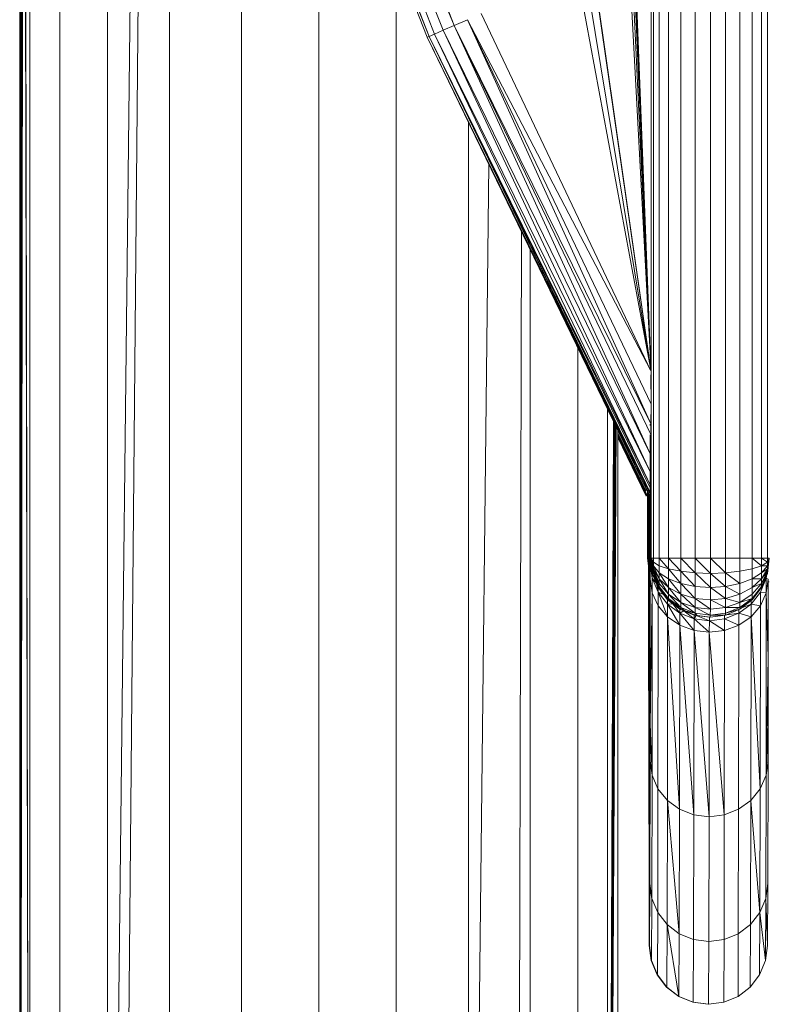
# Model space of a CAD drawing. Units: millimetres. Extents: x 1332 to 16497, y 732 to 12879.
# Drawn here: x 6269 to 6364, y 3606 to 3731 of the extents above; entities that cross this region are included whole.
import ezdxf

# ---------------------------------------------------------------- set-up
doc = ezdxf.new("R2010")
doc.units = ezdxf.units.MM
doc.header["$LTSCALE"] = 50

msp = doc.modelspace()

# ---------------------------------------------------------------- linework, layer by layer
at = {"color": 8, "linetype": 'Continuous', "lineweight": 15}
for p, q in [((6349.48, 3688.24), (6334.55, 4070.33)), ((6349.48, 3688.24), (6334.21, 4067.74)), ((6349.48, 3688.24), (6333.21, 4065.33)), ((6349.47, 3688.24), (6331.62, 4063.26)), ((6269.68, 3827.21), (6269.29, 3480.33)), ((6269.67, 3827.18), (6269.29, 3480.33)), ((6269.55, 3826.98), (6269.29, 3480.33)), ((6269.29, 3480.33), (6269.42, 3826.83)), ((6269.29, 3480.33), (6269.32, 3826.62)), ((6270.58, 3480.33), (6269.86, 3827.51)), ((6269.87, 3827.53), (6270.58, 3480.33)), ((6269.9, 3827.58), (6270.58, 3480.33)), ((6349.51, 3686.11), (6349.52, 3684.31)), ((6349.51, 3686.11), (6349.52, 3684.31)), ((6349.51, 3686.11), (6349.51, 3684.3)), ((6349.52, 3686.11), (6349.52, 3684.31)), ((6349.52, 3686.11), (6349.52, 3684.31)), ((6349.53, 3684.45), (6349.53, 3686.11)), ((6349.53, 3684.45), (6349.53, 3686.11)), ((6349.53, 3679.83), (6349.54, 3686.11)), ((6349.54, 3686.11), (6349.54, 3681.09)), ((6349.54, 3684.45), (6349.54, 3686.11)), ((6349.54, 3686.11), (6349.54, 3681.09)), ((6349.54, 3686.11), (6349.54, 3681.09)), ((6344.02, 3480.33), (6344.75, 3680.23)), ((6344.02, 3480.33), (6344.76, 3680.19)), ((6344.02, 3480.33), (6344.77, 3680.17)), ((6344.02, 3480.33), (6344.78, 3680.14)), ((6349.52, 3681.09), (6349.53, 3677.58)), ((6349.52, 3681.09), (6349.53, 3678.87)), ((6349.52, 3681.09), (6349.52, 3678.87)), ((6349.53, 3679.67), (6349.53, 3681.09)), ((6349.53, 3679.22), (6349.53, 3681.09)), ((6349.53, 3679.67), (6349.53, 3681.09)), ((6349.53, 3681.09), (6349.53, 3679.22)), ((6349.53, 3681.09), (6349.53, 3678.51)), ((6344.02, 3480.33), (6344.84, 3680.03)), ((6344.02, 3480.33), (6344.85, 3680.01)), ((6344.02, 3480.33), (6344.88, 3679.94)), ((6345.07, 3679.55), (6344.02, 3480.33)), ((6349.4, 3679.82), (6349.4, 3679.75)), ((6349.4, 3679.75), (6349.4, 3679.82)), ((6349.41, 3679.83), (6349.41, 3679.75)), ((6349.41, 3679.83), (6349.41, 3679.75)), ((6349.41, 3679.82), (6349.41, 3679.75)), ((6349.41, 3679.82), (6349.41, 3679.75)), ((6349.54, 3679.12), (6349.54, 3677.58)), ((6349.54, 3679.12), (6349.54, 3676.49)), ((6345.29, 3678.72), (6348.85, 3671.37)), ((6349.41, 3677.03), (6349.4, 3678.04)), ((6349.41, 3678.04), (6349.41, 3676.49)), ((6349.41, 3678.04), (6349.41, 3677.03)), ((6349.53, 3678.04), (6349.53, 3676.49)), ((6349.53, 3678.04), (6349.53, 3677.03)), ((6349.41, 3674.16), (6349.41, 3675.91)), ((6349.52, 3672.21), (6349.53, 3675.33)), ((6349.54, 3675.33), (6349.54, 3674.3)), ((6349.41, 3672.61), (6349.41, 3674.16)), ((6349.52, 3672.21), (6349.53, 3673.03)), ((6349.53, 3673.08), (6349.53, 3672.21)), ((6349.54, 3673.03), (6349.54, 3672.21)), ((6349.54, 3673.03), (6349.54, 3672.21)), ((6349.54, 3673.03), (6349.54, 3672.21)), ((6349.51, 3671.2), (6349.52, 3671.7)), ((6349.52, 3671.7), (6349.52, 3671.2)), ((6349.52, 3671.2), (6349.52, 3671.7)), ((6349.53, 3671.7), (6349.53, 3671.2)), ((6349.54, 3671.7), (6349.54, 3671.2)), ((6349.54, 3671.7), (6349.54, 3671.2)), ((6349.54, 3671.2), (6349.54, 3671.7)), ((6349.54, 3671.7), (6349.54, 3671.2)), ((6349.07, 3670.34), (6349.07, 3662.83)), ((6349.07, 3670.34), (6349.07, 3662.83)), ((6349.07, 3670.34), (6349.07, 3662.83)), ((6349.07, 3662.83), (6349.07, 3670.34)), ((6349.07, 3662.83), (6349.07, 3670.34)), ((6349.07, 3662.83), (6349.07, 3670.34)), ((6349.08, 3670.34), (6349.08, 3662.83)), ((6349.08, 3670.34), (6349.08, 3662.83)), ((6349.08, 3670.34), (6349.08, 3662.83)), ((6349.08, 3662.83), (6349.08, 3670.34)), ((6349.08, 3670.34), (6349.08, 3662.83)), ((6349.08, 3662.83), (6349.08, 3670.34)), ((6349.08, 3670.34), (6349.08, 3662.83)), ((6349.09, 3662.83), (6349.09, 3671.26)), ((6349.09, 3662.83), (6349.1, 3670.9)), ((6349.09, 3662.83), (6349.1, 3670.9)), ((6349.09, 3662.83), (6349.1, 3670.9)), ((6349.09, 3662.83), (6349.09, 3670.9)), ((6349.11, 3671.24), (6349.16, 3662.83)), ((6349.12, 3671.21), (6349.16, 3662.83)), ((6349.12, 3671.2), (6349.16, 3662.83)), ((6349.16, 3671.13), (6349.16, 3662.83)), ((6349.16, 3662.83), (6349.17, 3670.9)), ((6349.19, 3662.83), (6349.2, 3670.9)), ((6349.2, 3660.17), (6349.2, 3670.83)), ((6349.2, 3662.16), (6349.2, 3670.83)), ((6349.21, 3650.23), (6349.21, 3671.01)), ((6349.21, 3650.23), (6349.22, 3670.83)), ((6349.21, 3650.23), (6349.22, 3670.83)), ((6349.21, 3650.23), (6349.22, 3670.83)), ((6349.21, 3650.23), (6349.22, 3670.83)), ((6349.21, 3650.23), (6349.22, 3670.83)), ((6349.22, 3671), (6349.23, 3641.72)), ((6349.22, 3670.99), (6349.27, 3641.72)), ((6349.22, 3670.99), (6349.27, 3641.72)), ((6349.23, 3670.98), (6349.27, 3641.72)), ((6349.27, 3641.72), (6349.27, 3670.9)), ((6349.36, 3641.72), (6349.36, 3670.7)), ((6349.36, 3641.72), (6349.41, 3670.62)), ((6349.36, 3641.72), (6349.41, 3670.61)), ((6349.36, 3641.72), (6349.41, 3670.61)), ((6349.36, 3641.72), (6349.41, 3670.61)), ((6349.41, 3670.6), (6349.41, 3641.72)), ((6349.41, 3670.6), (6349.41, 3641.72)), ((6349.41, 3670.6), (6349.41, 3641.72)), ((6349.41, 3641.72), (6349.41, 3670.6)), ((6349.43, 3660.17), (6349.42, 3670.6)), ((6349.42, 3670.59), (6349.43, 3660.17)), ((6349.42, 3670.59), (6349.43, 3660.17)), ((6349.42, 3670.58), (6349.43, 3662.16)), ((6349.48, 3670.47), (6349.48, 3662.83)), ((6349.53, 3670.34), (6349.48, 3662.83)), ((6349.53, 3670.34), (6349.48, 3662.83)), ((6349.53, 3670.34), (6349.48, 3662.83)), ((6349.52, 3670.34), (6349.48, 3662.83)), ((6349.52, 3670.34), (6349.48, 3662.83)), ((6349.48, 3662.83), (6349.51, 3670.34)), ((6349.48, 3662.83), (6349.51, 3670.34)), ((6349.54, 3662.83), (6349.53, 3670.34)), ((6349.53, 3670.34), (6349.54, 3662.83)), ((6349.54, 3670.34), (6349.54, 3662.83)), ((6349.54, 3670.34), (6349.54, 3662.83)), ((6349.54, 3662.83), (6349.54, 3670.34)), ((6349.54, 3670.34), (6349.54, 3662.83)), ((6349.54, 3662.83), (6349.54, 3670.34)), ((6349.54, 3670.34), (6349.54, 3662.83)), ((6349.08, 3662.83), (6349.2, 3662.24)), ((6349.08, 3662.83), (6349.2, 3661.88)), ((6349.2, 3662.29), (6349.09, 3662.83)), ((6349.16, 3662.83), (6349.2, 3662.57)), ((6360.96, 3656.45), (6362.24, 3656.98))]:
    msp.add_line(p, q, dxfattribs=at)
at = {"color": 7, "linetype": 'Continuous', "lineweight": 15}
for p, q in [((6349.55, 3686.52), (6329.55, 4061.67)), ((6349.82, 3662.83), (6349.82, 4004.08)), ((6350.57, 3662.83), (6350.57, 4004.08)), ((6351.76, 3662.83), (6351.76, 4004.08)), ((6353.32, 4004.08), (6353.32, 3662.83)), ((6355.13, 4004.08), (6355.13, 3662.83)), ((6357.07, 4004.08), (6357.07, 3662.83)), ((6359.01, 4004.08), (6359.01, 3662.83)), ((6360.82, 4004.08), (6360.82, 3662.83)), ((6362.37, 4004.08), (6362.37, 3662.83)), ((6363.56, 4004.08), (6363.56, 3662.83)), ((6364.31, 4004.08), (6364.31, 3662.83)), ((6280.43, 3845.29), (6280.43, 3480.33)), ((6274.39, 3480.33), (6274.39, 3837.51)), ((6280.49, 3480.33), (6284.41, 3831.94)), ((6285.18, 3829.33), (6282.09, 3480.33)), ((6270.59, 3828.87), (6270.59, 3480.33)), ((6269.76, 3827.35), (6269.29, 3480.33)), ((6269.62, 3827.09), (6269.29, 3480.33)), ((6269.49, 3826.94), (6269.29, 3480.33)), ((6269.29, 3480.33), (6269.44, 3826.87)), ((6269.29, 3480.33), (6269.35, 3826.7)), ((6269.29, 3480.33), (6269.32, 3826.61)), ((6269.29, 3480.33), (6269.29, 3826.58)), ((6270.58, 3480.33), (6269.84, 3827.48)), ((6269.9, 3827.59), (6270.58, 3480.33)), ((6288.31, 3818.83), (6288.31, 3480.33)), ((6299.11, 3795.66), (6324.52, 3730.52)), ((6349.56, 3795.33), (6349.56, 3704.58)), ((6295.56, 3794.44), (6321.32, 3729.12)), ((6295.56, 3794.44), (6321.08, 3729.02)), ((6295.81, 3794.53), (6321.32, 3729.12)), ((6322, 3729.42), (6296.52, 3794.77)), ((6323.1, 3729.9), (6297.64, 3795.16)), ((6324.52, 3730.52), (6297.64, 3795.16)), ((6349.55, 3686.52), (6334.21, 3792.92)), ((6349.55, 3686.52), (6334.55, 3790.33)), ((6297.47, 3789.55), (6297.47, 3480.33)), ((6349.55, 3686.52), (6333.21, 3785.33)), ((6331.62, 3783.26), (6349.55, 3686.52)), ((6307.31, 3764.33), (6307.31, 3480.33)), ((6349.55, 3704.58), (6349.55, 3755.33)), ((6317.14, 3739.11), (6317.14, 3480.33)), ((6349.46, 3686.71), (6327.95, 3732.03)), ((6324.52, 3730.52), (6323.1, 3729.9)), ((6326.18, 3731.25), (6324.52, 3730.52)), ((6324.52, 3730.52), (6349.55, 3675.84)), ((6349.55, 3679.8), (6324.52, 3730.52)), ((6349.55, 3678.45), (6324.52, 3730.52)), ((6326.18, 3731.25), (6349.55, 3679.8)), ((6326.18, 3731.25), (6349.55, 3682.37)), ((6349.46, 3686.69), (6326.18, 3731.25)), ((6321.32, 3729.12), (6321.08, 3729.02)), ((6321.08, 3729.02), (6349.55, 3670.8)), ((6349.55, 3670.7), (6321.08, 3729.02)), ((6349.55, 3670.4), (6321.08, 3729.02)), ((6349.55, 3670.35), (6321.08, 3729.02)), ((6349.55, 3670.33), (6321.08, 3729.02)), ((6322, 3729.42), (6321.32, 3729.12)), ((6321.32, 3729.12), (6349.55, 3671.88)), ((6349.55, 3671.52), (6321.32, 3729.12)), ((6321.32, 3729.12), (6349.55, 3670.89)), ((6321.32, 3729.12), (6349.55, 3670.8)), ((6323.1, 3729.9), (6322, 3729.42)), ((6349.55, 3673.53), (6322, 3729.42)), ((6322, 3729.42), (6349.55, 3671.88)), ((6323.1, 3729.9), (6349.55, 3673.53)), ((6349.55, 3675.84), (6323.1, 3729.9)), ((6326.31, 3480.33), (6326.31, 3718.25)), ((6326.31, 3480.33), (6328.91, 3712.87)), ((6333.05, 3704.35), (6332.52, 3480.33)), ((6349.55, 3704.58), (6349.56, 3704.58)), ((6349.55, 3704.58), (6349.56, 3693.17)), ((6349.55, 3704.58), (6349.56, 3692.01)), ((6349.55, 3704.58), (6349.56, 3691.08)), ((6349.56, 3689.99), (6349.55, 3704.58)), ((6349.56, 3687.66), (6349.55, 3704.58)), ((6349.56, 3688.83), (6349.55, 3704.58)), ((6349.55, 3662.83), (6349.55, 3704.58)), ((6349.56, 3704.58), (6349.56, 3662.83)), ((6349.56, 3704.58), (6349.56, 3688.83)), ((6349.56, 3704.58), (6349.56, 3691.08)), ((6349.56, 3704.58), (6349.56, 3692.01)), ((6349.56, 3693.33), (6349.56, 3704.58)), ((6349.56, 3693.17), (6349.56, 3704.58)), ((6349.56, 3704.58), (6349.56, 3689.99)), ((6349.56, 3704.58), (6349.56, 3692.72)), ((6349.56, 3693.17), (6349.56, 3704.58)), ((6334.17, 3702.03), (6334.17, 3480.33)), ((6349.56, 3693.17), (6349.56, 3693.33)), ((6349.56, 3693.33), (6349.56, 3693.17)), ((6349.56, 3693.17), (6349.56, 3692.72)), ((6349.56, 3692.72), (6349.56, 3693.17)), ((6349.56, 3692.72), (6349.56, 3692.01)), ((6349.56, 3692.01), (6349.56, 3692.72)), ((6349.56, 3692.01), (6349.56, 3691.08)), ((6349.56, 3691.08), (6349.56, 3692.01)), ((6349.56, 3691.08), (6349.56, 3689.99)), ((6349.56, 3689.99), (6349.56, 3691.08)), ((6340.21, 3689.58), (6340.21, 3480.33)), ((6349.56, 3689.99), (6349.56, 3688.83)), ((6349.56, 3688.83), (6349.56, 3689.99)), ((6349.55, 3662.83), (6349.56, 3687.66)), ((6349.56, 3688.83), (6349.56, 3687.66)), ((6349.56, 3688.83), (6349.56, 3662.83)), ((6349.56, 3687.66), (6349.56, 3688.83)), ((6349.56, 3687.66), (6349.56, 3662.83)), ((6349.56, 3687.66), (6349.56, 3686.58)), ((6349.56, 3686.58), (6349.56, 3687.66)), ((6349.55, 3662.83), (6349.56, 3686.58)), ((6349.56, 3686.58), (6349.56, 3662.83)), ((6349.56, 3686.58), (6349.56, 3685.65)), ((6349.56, 3685.65), (6349.56, 3686.58)), ((6349.55, 3662.83), (6349.56, 3685.65)), ((6349.56, 3685.65), (6349.56, 3684.93)), ((6349.56, 3685.65), (6349.56, 3662.83)), ((6349.56, 3684.93), (6349.56, 3685.65)), ((6349.55, 3662.83), (6349.56, 3684.48)), ((6349.56, 3684.33), (6349.55, 3662.83)), ((6349.56, 3684.93), (6349.56, 3662.83)), ((6349.56, 3684.93), (6349.56, 3684.48)), ((6349.56, 3684.48), (6349.56, 3684.93)), ((6349.56, 3684.48), (6349.56, 3684.33)), ((6349.56, 3662.83), (6349.56, 3684.48)), ((6349.56, 3684.33), (6349.56, 3684.48)), ((6349.56, 3662.83), (6349.56, 3684.33)), ((6344, 3480.33), (6344, 3681.77)), ((6344.02, 3480.33), (6344.74, 3680.23)), ((6344.96, 3679.77), (6344.02, 3480.33)), ((6345, 3679.71), (6344.02, 3480.33)), ((6345.06, 3679.58), (6344.02, 3480.33)), ((6345.08, 3679.54), (6344.02, 3480.33)), ((6345.1, 3679.5), (6344.03, 3480.33)), ((6345.29, 3480.33), (6345.29, 3679.11)), ((6349.41, 3679.83), (6349.41, 3679.67)), ((6349.53, 3679.83), (6349.53, 3679.67)), ((6349.53, 3679.67), (6349.53, 3679.83)), ((6349.53, 3679.22), (6349.53, 3679.67)), ((6349.53, 3679.67), (6349.53, 3679.22)), ((6349.53, 3679.22), (6349.54, 3678.51)), ((6349.53, 3678.51), (6349.53, 3679.22)), ((6345.29, 3678.65), (6348.83, 3671.33)), ((6345.29, 3678.57), (6348.83, 3671.32)), ((6349.09, 3670.7), (6345.29, 3678.48)), ((6348.94, 3670.72), (6345.29, 3678.23)), ((6348.89, 3670.75), (6345.29, 3678.18)), ((6348.91, 3670.7), (6345.29, 3678.16)), ((6349.41, 3678.51), (6349.42, 3677.58)), ((6349.53, 3677.58), (6349.53, 3678.51)), ((6349.54, 3678.51), (6349.54, 3677.58)), ((6349.41, 3676.49), (6349.41, 3677.58)), ((6349.42, 3677.58), (6349.42, 3676.49)), ((6349.48, 3662.83), (6349.42, 3676.49)), ((6349.53, 3676.49), (6349.53, 3677.58)), ((6349.54, 3677.58), (6349.54, 3676.49)), ((6349.41, 3674.16), (6349.41, 3675.33)), ((6349.42, 3675.33), (6349.44, 3662.83)), ((6349.48, 3662.83), (6349.42, 3675.33)), ((6349.42, 3675.33), (6349.42, 3674.16)), ((6349.53, 3674.16), (6349.53, 3675.33)), ((6349.54, 3675.33), (6349.54, 3674.16)), ((6349.42, 3673.08), (6349.41, 3672.15)), ((6349.41, 3672.15), (6349.41, 3673.08)), ((6349.53, 3673.08), (6349.53, 3672.15)), ((6349.54, 3673.08), (6349.54, 3672.15)), ((6349.1, 3671.43), (6349.16, 3662.83)), ((6349.07, 3662.83), (6349.07, 3670.36)), ((6349.1, 3670.98), (6349.09, 3662.83)), ((6349.1, 3670.98), (6349.09, 3662.83)), ((6349.16, 3662.83), (6349.1, 3670.98)), ((6349.1, 3670.83), (6349.1, 3670.98)), ((6349.1, 3670.98), (6349.1, 3670.83)), ((6349.22, 3670.98), (6349.21, 3650.23)), ((6349.22, 3670.98), (6349.21, 3650.23)), ((6349.23, 3641.72), (6349.22, 3670.98)), ((6349.41, 3670.83), (6349.41, 3641.72)), ((6349.08, 3662.83), (6349.07, 3662.83)), ((6349.07, 3662.83), (6349.2, 3661.84)), ((6349.08, 3662.83), (6349.09, 3662.83)), ((6349.16, 3662.83), (6349.09, 3662.83)), ((6349.16, 3662.83), (6349.19, 3662.83)), ((6349.19, 3662.83), (6349.2, 3662.16)), ((6349.44, 3662.83), (6349.43, 3662.16)), ((6349.44, 3662.83), (6349.66, 3661.16)), ((6349.48, 3662.83), (6349.44, 3662.83)), ((6349.48, 3662.83), (6349.66, 3661.16)), ((6349.54, 3662.83), (6349.48, 3662.83)), ((6349.54, 3662.83), (6349.78, 3661.16)), ((6349.54, 3662.83), (6349.55, 3662.83)), ((6349.56, 3662.83), (6349.55, 3662.83)), ((6349.78, 3661.16), (6349.55, 3662.83)), ((6349.56, 3662.83), (6349.82, 3662.83)), ((6349.56, 3662.83), (6349.82, 3662.33)), ((6349.56, 3662.83), (6349.82, 3661.86)), ((6349.56, 3662.83), (6349.82, 3661.46)), ((6349.56, 3662.83), (6349.82, 3661.15)), ((6349.82, 3660.95), (6349.56, 3662.83)), ((6349.78, 3661.16), (6349.56, 3662.83)), ((6349.82, 3662.83), (6350.57, 3662.83)), ((6349.82, 3662.33), (6349.82, 3662.83)), ((6350.57, 3662.83), (6351.76, 3662.83)), ((6350.57, 3662.83), (6351.76, 3661.46)), ((6350.57, 3661.86), (6350.57, 3662.83)), ((6351.76, 3662.83), (6353.32, 3662.83)), ((6351.76, 3662.83), (6353.32, 3661.15)), ((6351.76, 3661.46), (6351.76, 3662.83)), ((6353.32, 3662.83), (6355.13, 3662.83)), ((6353.32, 3662.83), (6355.13, 3660.95)), ((6353.32, 3662.83), (6353.32, 3661.15)), ((6355.13, 3662.83), (6357.07, 3662.83)), ((6355.13, 3662.83), (6357.07, 3660.89)), ((6355.13, 3662.83), (6355.13, 3660.95)), ((6357.07, 3662.83), (6359.01, 3662.83)), ((6357.07, 3662.83), (6359.01, 3660.95)), ((6357.07, 3660.89), (6357.07, 3662.83)), ((6359.01, 3662.83), (6359.01, 3660.95)), ((6359.01, 3662.83), (6360.82, 3662.83)), ((6360.82, 3662.83), (6360.82, 3661.15)), ((6360.82, 3662.83), (6362.37, 3662.83)), ((6362.37, 3661.46), (6362.37, 3662.83)), ((6362.37, 3662.83), (6363.56, 3662.83)), ((6362.37, 3662.83), (6363.56, 3661.86)), ((6363.56, 3662.83), (6363.56, 3661.86)), ((6363.56, 3662.83), (6364.31, 3662.83)), ((6363.56, 3662.83), (6364.31, 3662.33)), ((6364.31, 3662.83), (6364.31, 3662.33)), ((6364.31, 3662.83), (6364.56, 3662.83)), ((6364.31, 3662.33), (6364.56, 3662.83)), ((6364.31, 3661.86), (6364.56, 3662.83)), ((6364.31, 3661.46), (6364.56, 3662.83)), ((6364.31, 3661.15), (6364.56, 3662.83)), ((6364.31, 3660.95), (6364.56, 3662.83)), ((6364.56, 3662.83), (6364.31, 3660.89)), ((6349.2, 3662.16), (6349.2, 3660.17)), ((6349.43, 3662.16), (6349.66, 3661.16)), ((6349.43, 3662.16), (6349.69, 3660.26)), ((6349.43, 3662.16), (6349.43, 3660.17)), ((6349.82, 3662.33), (6350.57, 3661.86)), ((6349.82, 3661.86), (6349.82, 3662.33)), ((6349.82, 3661.86), (6350.57, 3660.95)), ((6349.82, 3661.86), (6350.57, 3660.18)), ((6349.82, 3661.46), (6349.82, 3661.86)), ((6349.82, 3661.46), (6350.57, 3660.18)), ((6349.82, 3661.46), (6350.57, 3659.58)), ((6349.82, 3661.15), (6349.82, 3661.46)), ((6350.57, 3661.86), (6351.76, 3661.46)), ((6350.57, 3660.95), (6350.57, 3661.86)), ((6351.76, 3661.46), (6353.32, 3661.15)), ((6351.76, 3661.46), (6353.32, 3659.58)), ((6351.76, 3660.18), (6351.76, 3661.46)), ((6360.82, 3661.15), (6362.37, 3661.46)), ((6362.37, 3661.46), (6363.56, 3661.86)), ((6362.37, 3661.46), (6362.37, 3660.18)), ((6364.31, 3662.33), (6363.56, 3661.86)), ((6363.56, 3661.86), (6363.56, 3660.95)), ((6363.56, 3661.86), (6364.31, 3661.86)), ((6364.31, 3661.86), (6363.56, 3660.95)), ((6363.56, 3660.95), (6364.31, 3661.46)), ((6364.31, 3661.46), (6363.56, 3660.18)), ((6364.31, 3662.33), (6364.31, 3661.86)), ((6364.31, 3661.86), (6364.31, 3661.46)), ((6364.31, 3661.46), (6364.31, 3661.15)), ((6349.2, 3660.17), (6349.21, 3650.23)), ((6349.43, 3660.17), (6349.41, 3641.72)), ((6349.43, 3660.17), (6349.69, 3658.42)), ((6349.66, 3661.16), (6349.78, 3661.16)), ((6349.66, 3661.16), (6349.82, 3660.89)), ((6349.66, 3661.16), (6349.69, 3660.89)), ((6349.69, 3660.26), (6349.66, 3661.16)), ((6349.69, 3660.89), (6350.35, 3659.59)), ((6349.69, 3660.89), (6349.82, 3660.89)), ((6350.23, 3659.59), (6349.69, 3660.89)), ((6349.69, 3660.26), (6349.69, 3660.89)), ((6349.69, 3660.26), (6350.23, 3659.59)), ((6350.44, 3658.5), (6349.69, 3660.26)), ((6349.69, 3658.42), (6349.69, 3660.26)), ((6349.78, 3661.16), (6349.82, 3660.95)), ((6349.82, 3660.89), (6349.78, 3661.16)), ((6349.82, 3661.15), (6350.57, 3659.58)), ((6350.57, 3659.21), (6349.82, 3661.15)), ((6349.82, 3660.95), (6349.82, 3661.15)), ((6349.82, 3660.95), (6350.57, 3659.21)), ((6350.35, 3659.59), (6349.82, 3660.95)), ((6349.82, 3660.89), (6349.82, 3660.95)), ((6349.82, 3660.89), (6350.35, 3659.59)), ((6350.57, 3660.95), (6351.76, 3660.18)), ((6350.57, 3660.95), (6351.76, 3659.08)), ((6350.57, 3660.18), (6350.57, 3660.95)), ((6350.57, 3660.18), (6351.76, 3659.08)), ((6350.57, 3660.18), (6351.76, 3658.23)), ((6350.57, 3659.58), (6350.57, 3660.18)), ((6351.76, 3660.18), (6353.32, 3659.58)), ((6351.76, 3660.18), (6353.32, 3658.23)), ((6351.76, 3659.08), (6351.76, 3660.18)), ((6353.32, 3661.15), (6355.13, 3660.95)), ((6353.32, 3661.15), (6355.13, 3659.21)), ((6353.32, 3659.58), (6353.32, 3661.15)), ((6355.13, 3660.95), (6357.07, 3660.89)), ((6355.13, 3660.95), (6357.07, 3659.08)), ((6355.13, 3660.95), (6355.13, 3659.21)), ((6357.07, 3660.89), (6359.01, 3660.95)), ((6357.07, 3659.08), (6357.07, 3660.89)), ((6357.07, 3660.89), (6359.01, 3659.21)), ((6359.01, 3660.95), (6360.82, 3661.15)), ((6359.01, 3660.95), (6359.01, 3659.21)), ((6359.01, 3660.95), (6360.82, 3659.58)), ((6360.82, 3661.15), (6360.82, 3659.58)), ((6360.82, 3659.58), (6362.37, 3660.18)), ((6362.37, 3660.18), (6363.56, 3660.95)), ((6362.37, 3659.08), (6362.37, 3660.18)), ((6362.37, 3660.18), (6363.56, 3660.18)), ((6363.56, 3660.18), (6362.37, 3659.08)), ((6364.18, 3660.26), (6363.43, 3658.5)), ((6363.56, 3660.18), (6364.31, 3661.15)), ((6364.31, 3661.15), (6363.56, 3659.58)), ((6363.56, 3660.95), (6363.56, 3660.18)), ((6363.56, 3659.58), (6364.31, 3660.95)), ((6364.31, 3660.95), (6363.56, 3659.21)), ((6364.31, 3660.89), (6363.56, 3659.08)), ((6363.56, 3660.18), (6363.56, 3659.58)), ((6364.24, 3660.73), (6364.18, 3660.26)), ((6364.18, 3660.26), (6364.18, 3658.42)), ((6364.18, 3660.26), (6364.43, 3660.17)), ((6364.18, 3658.42), (6364.43, 3660.17)), ((6364.31, 3661.15), (6364.31, 3660.95)), ((6364.31, 3660.95), (6364.31, 3660.89)), ((6364.43, 3660.17), (6364.42, 3650.23)), ((6350.23, 3659.59), (6350.57, 3659.08)), ((6350.23, 3659.59), (6350.35, 3659.59)), ((6350.44, 3659.08), (6350.23, 3659.59)), ((6350.44, 3658.5), (6350.23, 3659.59)), ((6350.35, 3659.59), (6350.57, 3659.21)), ((6350.35, 3659.59), (6350.57, 3659.08)), ((6350.44, 3659.08), (6351.25, 3658.19)), ((6350.44, 3659.08), (6350.57, 3659.08)), ((6351.12, 3658.19), (6350.44, 3659.08)), ((6350.44, 3658.5), (6350.44, 3659.08)), ((6350.57, 3659.58), (6351.76, 3658.23)), ((6350.57, 3659.21), (6350.57, 3659.58)), ((6350.57, 3659.21), (6351.76, 3657.71)), ((6350.57, 3659.21), (6351.25, 3658.19)), ((6350.57, 3659.08), (6350.57, 3659.21)), ((6350.57, 3659.08), (6351.25, 3658.19)), ((6351.76, 3659.08), (6353.32, 3658.23)), ((6351.76, 3659.08), (6353.32, 3657.2)), ((6351.76, 3658.23), (6351.76, 3659.08)), ((6353.32, 3659.58), (6355.13, 3659.21)), ((6353.32, 3659.58), (6355.13, 3657.71)), ((6353.32, 3658.23), (6353.32, 3659.58)), ((6355.13, 3659.21), (6357.07, 3659.08)), ((6355.13, 3659.21), (6355.13, 3657.71)), ((6357.07, 3659.08), (6359.01, 3659.21)), ((6357.07, 3659.08), (6357.07, 3657.52)), ((6357.07, 3659.08), (6359.01, 3657.71)), ((6359.01, 3659.21), (6360.82, 3659.58)), ((6359.01, 3659.21), (6359.01, 3657.71)), ((6359.01, 3659.21), (6360.82, 3658.23)), ((6360.82, 3659.58), (6360.82, 3658.23)), ((6360.82, 3658.23), (6362.37, 3659.08)), ((6362.37, 3659.08), (6363.56, 3659.58)), ((6363.56, 3659.58), (6362.37, 3658.23)), ((6363.56, 3659.21), (6362.37, 3657.71)), ((6362.37, 3658.23), (6362.37, 3659.08)), ((6362.37, 3657.71), (6363.56, 3659.08)), ((6363.56, 3659.08), (6362.37, 3657.52)), ((6363.56, 3659.58), (6363.56, 3659.21)), ((6363.56, 3659.21), (6363.56, 3659.08)), ((6364.43, 3659.83), (6364.56, 3659.83)), ((6349.41, 3641.72), (6349.69, 3658.42)), ((6349.69, 3658.42), (6349.66, 3635.23)), ((6349.69, 3658.42), (6350.44, 3656.78)), ((6350.44, 3658.5), (6351.12, 3658.19)), ((6351.63, 3656.98), (6350.44, 3658.5)), ((6351.63, 3655.38), (6350.44, 3658.5)), ((6350.44, 3656.78), (6350.44, 3658.5)), ((6351.12, 3658.19), (6351.63, 3657.52)), ((6351.25, 3658.19), (6351.12, 3658.19)), ((6351.25, 3658.19), (6351.76, 3657.71)), ((6351.25, 3658.19), (6351.76, 3657.52)), ((6351.76, 3658.23), (6353.32, 3657.2)), ((6351.76, 3658.23), (6353.31, 3656.55)), ((6351.76, 3657.71), (6351.76, 3658.23)), ((6351.76, 3657.71), (6353.31, 3656.55)), ((6351.76, 3657.71), (6352.43, 3657.01)), ((6351.76, 3657.52), (6351.76, 3657.71)), ((6353.32, 3658.23), (6355.13, 3657.71)), ((6353.32, 3658.23), (6355.12, 3656.55)), ((6353.32, 3657.2), (6353.32, 3658.23)), ((6355.13, 3657.71), (6355.12, 3656.55)), ((6355.13, 3657.71), (6357.07, 3657.52)), ((6355.13, 3657.71), (6357.07, 3656.33)), ((6359.01, 3657.71), (6357.07, 3657.52)), ((6360.82, 3658.23), (6359.01, 3657.71)), ((6359.01, 3657.71), (6360.82, 3657.2)), ((6359.01, 3657.71), (6359.01, 3656.55)), ((6360.81, 3656.55), (6362.37, 3657.71)), ((6360.82, 3658.23), (6360.82, 3657.2)), ((6360.82, 3657.2), (6362.37, 3658.23)), ((6360.82, 3657.2), (6362.37, 3657.71)), ((6362.24, 3656.98), (6363.43, 3658.5)), ((6362.37, 3658.23), (6362.37, 3657.71)), ((6362.37, 3657.71), (6362.37, 3657.52)), ((6363.43, 3658.5), (6363.43, 3656.78)), ((6363.43, 3658.5), (6364.18, 3658.42)), ((6363.43, 3656.78), (6364.18, 3658.42)), ((6364.18, 3658.42), (6364.14, 3635.23)), ((6364.18, 3658.42), (6364.42, 3650.23)), ((6350.41, 3633.51), (6350.44, 3656.78)), ((6350.44, 3656.78), (6351.63, 3655.38)), ((6351.63, 3657.52), (6352.3, 3657.01)), ((6351.63, 3657.52), (6351.76, 3657.52)), ((6351.63, 3656.98), (6351.63, 3657.52)), ((6351.63, 3656.98), (6352.3, 3657.01)), ((6353.19, 3655.82), (6351.63, 3656.98)), ((6353.18, 3654.3), (6351.63, 3656.98)), ((6351.63, 3655.38), (6351.63, 3656.98)), ((6351.76, 3657.52), (6352.43, 3657.01)), ((6352.3, 3657.01), (6353.31, 3656.33)), ((6352.43, 3657.01), (6352.3, 3657.01)), ((6353.19, 3656.33), (6352.3, 3657.01)), ((6352.3, 3657.01), (6353.19, 3655.82)), ((6352.43, 3657.01), (6353.31, 3656.55)), ((6352.43, 3657.01), (6353.31, 3656.33)), ((6353.83, 3656.12), (6353.19, 3656.33)), ((6353.31, 3656.33), (6353.19, 3656.33)), ((6353.19, 3656.33), (6353.7, 3656.12)), ((6353.19, 3656.33), (6353.19, 3655.82)), ((6353.31, 3656.55), (6353.32, 3657.2)), ((6353.31, 3656.55), (6355.12, 3655.83)), ((6353.31, 3656.55), (6353.83, 3656.12)), ((6353.31, 3656.33), (6353.31, 3656.55)), ((6353.83, 3656.12), (6353.31, 3656.33)), ((6353.32, 3657.2), (6355.12, 3656.55)), ((6353.32, 3657.2), (6355.12, 3655.83)), ((6355.12, 3656.55), (6357.07, 3656.33)), ((6355.12, 3656.55), (6355.12, 3655.83)), ((6355.12, 3656.55), (6357.06, 3655.58)), ((6357.07, 3656.33), (6357.06, 3655.58)), ((6357.07, 3657.52), (6359.01, 3656.55)), ((6357.07, 3657.52), (6357.07, 3656.33)), ((6357.07, 3656.33), (6359.01, 3656.55)), ((6360.81, 3656.33), (6359, 3655.58)), ((6359.01, 3656.55), (6360.82, 3657.2)), ((6359.01, 3656.55), (6360.81, 3656.55)), ((6359.01, 3656.55), (6359.01, 3655.83)), ((6359.01, 3655.83), (6360.81, 3656.55)), ((6360.81, 3656.33), (6359.01, 3655.83)), ((6360.69, 3655.82), (6362.24, 3656.98)), ((6360.69, 3656.33), (6360.69, 3655.82)), ((6360.81, 3656.55), (6362.37, 3657.52)), ((6362.37, 3657.52), (6360.81, 3656.33)), ((6360.82, 3657.2), (6360.81, 3656.55)), ((6360.81, 3656.55), (6360.81, 3656.33)), ((6360.81, 3656.33), (6360.81, 3656.33)), ((6362.24, 3657.52), (6362.24, 3656.98)), ((6362.24, 3656.98), (6362.24, 3655.38)), ((6362.24, 3656.98), (6363.43, 3656.78)), ((6363.43, 3656.78), (6362.24, 3655.38)), ((6363.43, 3656.78), (6363.4, 3633.51)), ((6351.6, 3632.04), (6351.63, 3655.38)), ((6351.63, 3655.38), (6353.18, 3654.3)), ((6353.15, 3630.9), (6351.63, 3655.38)), ((6353.19, 3655.82), (6353.18, 3654.3)), ((6353.7, 3656.12), (6353.19, 3655.82)), ((6354.99, 3655.09), (6353.19, 3655.82)), ((6353.19, 3655.82), (6354.99, 3653.63)), ((6353.7, 3656.12), (6355, 3655.58)), ((6353.83, 3656.12), (6353.7, 3656.12)), ((6353.7, 3656.12), (6354.99, 3655.09)), ((6355.12, 3655.83), (6353.83, 3656.12)), ((6355.12, 3655.58), (6353.83, 3656.12)), ((6355, 3655.58), (6354.99, 3655.09)), ((6355.27, 3655.55), (6354.99, 3655.09)), ((6356.94, 3654.84), (6354.99, 3655.09)), ((6354.99, 3655.09), (6354.99, 3653.63)), ((6354.99, 3655.09), (6356.93, 3653.4)), ((6355.12, 3655.58), (6355, 3655.58)), ((6355, 3655.58), (6355.27, 3655.55)), ((6357.06, 3655.58), (6355.12, 3655.83)), ((6355.12, 3655.83), (6355.4, 3655.55)), ((6355.12, 3655.83), (6355.12, 3655.58)), ((6355.4, 3655.55), (6355.12, 3655.58)), ((6355.4, 3655.55), (6355.27, 3655.55)), ((6355.27, 3655.55), (6356.94, 3655.33)), ((6355.27, 3655.55), (6356.94, 3654.84)), ((6357.06, 3655.33), (6355.4, 3655.55)), ((6357.06, 3655.33), (6356.94, 3655.33)), ((6356.94, 3655.33), (6356.94, 3654.84)), ((6356.94, 3654.84), (6358.88, 3655.09)), ((6357.06, 3655.58), (6359.01, 3655.83)), ((6357.06, 3655.58), (6357.06, 3655.33)), ((6359, 3655.58), (6357.06, 3655.58)), ((6359, 3655.58), (6357.06, 3655.33)), ((6358.88, 3655.09), (6358.87, 3653.63)), ((6358.88, 3655.58), (6360.69, 3655.82)), ((6358.88, 3655.09), (6360.69, 3655.82)), ((6358.88, 3655.58), (6358.88, 3655.09)), ((6358.88, 3655.09), (6360.68, 3654.3)), ((6359.01, 3655.83), (6359, 3655.58)), ((6360.69, 3655.82), (6360.68, 3654.3)), ((6362.24, 3655.38), (6360.68, 3654.3)), ((6360.69, 3655.82), (6362.24, 3655.38)), ((6362.24, 3655.38), (6362.2, 3632.04)), ((6362.24, 3655.38), (6363.4, 3633.51)), ((6353.18, 3654.3), (6353.15, 3630.9)), ((6354.99, 3653.63), (6353.18, 3654.3)), ((6353.18, 3654.3), (6354.96, 3630.19)), ((6356.94, 3654.84), (6356.93, 3653.4)), ((6358.87, 3653.63), (6356.94, 3654.84)), ((6360.68, 3654.3), (6358.87, 3653.63)), ((6360.68, 3654.3), (6360.65, 3630.9)), ((6354.99, 3653.63), (6354.96, 3630.19)), ((6356.93, 3653.4), (6354.99, 3653.63)), ((6354.99, 3653.63), (6356.9, 3629.95)), ((6356.93, 3653.4), (6356.9, 3629.95)), ((6358.87, 3653.63), (6356.93, 3653.4)), ((6356.93, 3653.4), (6358.84, 3630.19)), ((6358.87, 3653.63), (6358.84, 3630.19)), ((6349.23, 3641.72), (6349.21, 3650.23)), ((6364.14, 3635.23), (6364.42, 3650.23)), ((6364.41, 3641.72), (6364.42, 3650.23)), ((6349.23, 3641.72), (6349.27, 3641.72)), ((6349.23, 3637.08), (6349.27, 3641.72)), ((6349.23, 3637.08), (6349.23, 3641.72)), ((6349.27, 3641.72), (6349.36, 3641.72)), ((6349.27, 3641.72), (6349.33, 3613.61)), ((6349.27, 3641.72), (6349.3, 3613.61)), ((6349.27, 3641.72), (6349.27, 3620.93)), ((6349.33, 3613.61), (6349.36, 3641.72)), ((6349.41, 3641.72), (6349.36, 3641.72)), ((6349.41, 3641.72), (6349.4, 3637.08)), ((6349.41, 3641.72), (6349.66, 3635.23)), ((6364.14, 3635.23), (6364.41, 3641.72)), ((6364.4, 3637.08), (6364.41, 3641.72)), ((6349.23, 3637.08), (6349.27, 3620.93)), ((6349.27, 3621.47), (6349.23, 3637.08)), ((6349.36, 3620.93), (6349.4, 3637.08)), ((6349.4, 3637.08), (6349.37, 3621.47)), ((6349.4, 3637.08), (6349.66, 3635.23)), ((6364.14, 3635.23), (6364.4, 3637.08)), ((6364.37, 3621.47), (6364.4, 3637.08)), ((6349.66, 3635.23), (6349.62, 3619.56)), ((6349.66, 3635.23), (6350.41, 3633.51)), ((6363.4, 3633.51), (6364.14, 3635.23)), ((6364.11, 3619.56), (6364.14, 3635.23)), ((6350.37, 3617.79), (6350.41, 3633.51)), ((6350.41, 3633.51), (6351.6, 3632.04)), ((6362.2, 3632.04), (6363.4, 3633.51)), ((6363.4, 3633.51), (6363.36, 3617.79)), ((6351.56, 3616.26), (6351.6, 3632.04)), ((6353.15, 3630.9), (6351.6, 3632.04)), ((6351.6, 3632.04), (6353.12, 3615.09)), ((6360.65, 3630.9), (6362.2, 3632.04)), ((6362.2, 3632.04), (6362.17, 3616.26)), ((6362.2, 3632.04), (6363.36, 3617.79)), ((6353.15, 3630.9), (6353.12, 3615.09)), ((6354.96, 3630.19), (6353.15, 3630.9)), ((6354.96, 3630.19), (6354.93, 3614.36)), ((6356.9, 3629.95), (6354.96, 3630.19)), ((6356.9, 3629.95), (6358.84, 3630.19)), ((6358.84, 3630.19), (6358.81, 3614.36)), ((6358.84, 3630.19), (6360.65, 3630.9)), ((6360.65, 3630.9), (6360.62, 3615.09)), ((6356.9, 3629.95), (6356.87, 3614.11)), ((6349.27, 3621.47), (6349.27, 3620.93)), ((6349.36, 3620.93), (6349.37, 3621.47)), ((6349.37, 3621.47), (6349.62, 3619.56)), ((6364.11, 3619.56), (6364.37, 3621.47)), ((6364.37, 3621.47), (6364.33, 3613.61)), ((6349.27, 3620.93), (6349.3, 3613.61)), ((6349.33, 3613.61), (6349.36, 3620.93)), ((6349.62, 3619.56), (6349.36, 3620.93)), ((6349.59, 3611.67), (6349.62, 3619.56)), ((6349.62, 3619.56), (6350.37, 3617.79)), ((6363.36, 3617.79), (6364.11, 3619.56)), ((6364.08, 3611.67), (6364.11, 3619.56)), ((6364.11, 3619.56), (6364.33, 3613.61)), ((6350.34, 3609.86), (6350.37, 3617.79)), ((6350.37, 3617.79), (6351.56, 3616.26)), ((6362.17, 3616.26), (6363.36, 3617.79)), ((6363.36, 3617.79), (6363.33, 3609.86)), ((6363.36, 3617.79), (6364.08, 3611.67)), ((6351.53, 3608.31), (6351.56, 3616.26)), ((6353.12, 3615.09), (6351.56, 3616.26)), ((6351.56, 3616.26), (6353.08, 3607.12)), ((6353.12, 3615.09), (6353.08, 3607.12)), ((6353.12, 3615.09), (6354.93, 3614.36)), ((6358.81, 3614.36), (6360.62, 3615.09)), ((6360.62, 3615.09), (6360.58, 3607.12)), ((6360.62, 3615.09), (6362.17, 3616.26)), ((6362.17, 3616.26), (6362.14, 3608.31)), ((6354.93, 3614.36), (6354.89, 3606.38)), ((6354.93, 3614.36), (6356.87, 3614.11)), ((6356.87, 3614.11), (6356.83, 3606.12)), ((6356.87, 3614.11), (6358.81, 3614.36)), ((6358.81, 3614.36), (6358.77, 3606.38)), ((6349.3, 3613.61), (6349.33, 3613.61)), ((6349.3, 3613.61), (6349.55, 3611.67)), ((6349.33, 3613.61), (6349.59, 3611.67)), ((6349.55, 3611.67), (6349.33, 3613.61)), ((6364.08, 3611.67), (6364.33, 3613.61)), ((6349.55, 3611.67), (6349.59, 3611.67)), ((6350.3, 3609.86), (6349.55, 3611.67)), ((6349.59, 3611.67), (6350.34, 3609.86)), ((6349.59, 3611.67), (6350.3, 3609.86)), ((6363.33, 3609.86), (6364.08, 3611.67)), ((6350.3, 3609.86), (6350.34, 3609.86)), ((6350.3, 3609.86), (6351.5, 3608.31)), ((6350.34, 3609.86), (6351.53, 3608.31)), ((6350.34, 3609.86), (6351.5, 3608.31)), ((6362.14, 3608.31), (6363.33, 3609.86)), ((6351.5, 3608.31), (6351.53, 3608.31)), ((6351.5, 3608.31), (6353.05, 3607.12)), ((6353.08, 3607.12), (6351.53, 3608.31)), ((6351.53, 3608.31), (6353.05, 3607.12)), ((6360.58, 3607.12), (6362.14, 3608.31)), ((6353.05, 3607.12), (6354.86, 3606.38)), ((6353.08, 3607.12), (6353.05, 3607.12)), ((6353.08, 3607.12), (6354.89, 3606.38)), ((6354.86, 3606.38), (6356.8, 3606.12)), ((6354.89, 3606.38), (6354.86, 3606.38)), ((6354.89, 3606.38), (6356.83, 3606.12)), ((6356.83, 3606.12), (6358.77, 3606.38)), ((6358.77, 3606.38), (6360.58, 3607.12))]:
    msp.add_line(p, q, dxfattribs=at)

doc.saveas('drawing.dxf')
